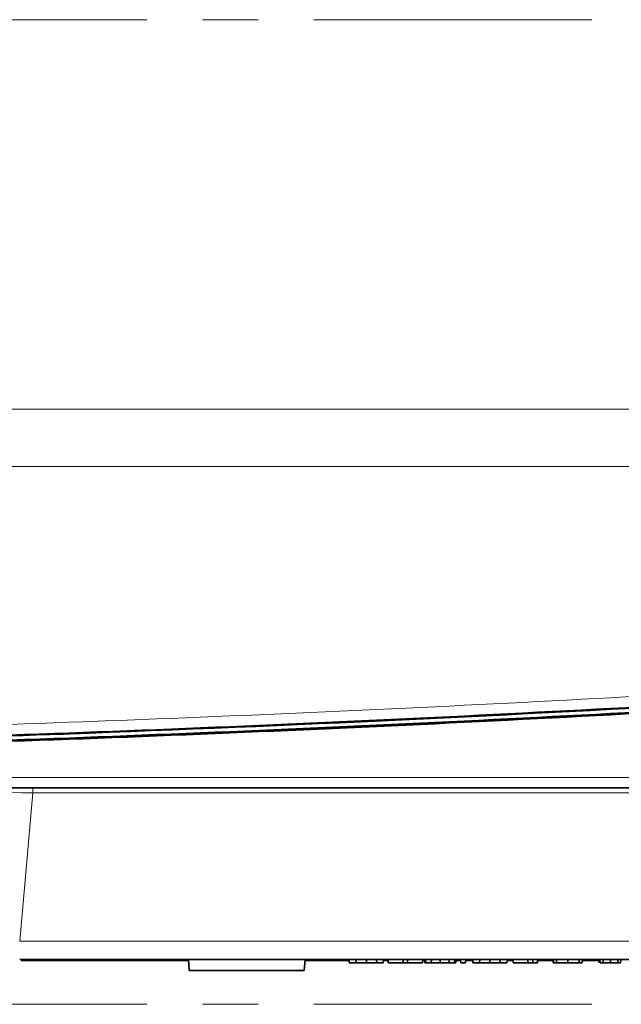
# Model space of a CAD drawing. Units: millimetres. Extents: x 27 to 806, y 42 to 553.
# Drawn here: x 327 to 354, y 42 to 87 of the extents above; entities that cross this region are included whole.
import ezdxf

# ---------------------------------------------------------------- set-up
doc = ezdxf.new("R2010")
doc.units = ezdxf.units.MM
doc.linetypes.add('CENTERX2', pattern=[20.32, 12.7, -2.54, 2.54, -2.54])

msp = doc.modelspace()

# ---------------------------------------------------------------- linework, layer by layer
at = {"color": 7, "linetype": 'CENTERX2', "lineweight": 18}
for p, q in [((177.70651, 87.04161), (371.70651, 87.04161)), ((177.70651, 42.04161), (371.70651, 42.04161))]:
    msp.add_line(p, q, dxfattribs=at)
at = {"color": 8, "linetype": 'Continuous', "lineweight": 18}
for p, q in [((311.26861, 69.24555), (393.02266, 69.24555)), ((393.02266, 66.62769), (309.7965, 66.62769)), ((152.92626, 52.41045), (396.48677, 52.41045)), ((327.42703, 51.70841), (327.42703, 51.93662)), ((327.42703, 51.70841), (326.83423, 44.93263)), ((363.38981, 51.70841), (327.42703, 51.70841)), ((326.8341, 44.93111), (362.07129, 44.93111))]:
    msp.add_line(p, q, dxfattribs=at)
at = {"color": 7, "linetype": 'Continuous', "lineweight": 35}
for p, q in [((329.42742, 54.41775), (329.5051, 54.42064)), ((329.98563, 54.43857), (329.90795, 54.43566)), ((396.41866, 51.93662), (152.99436, 51.93662)), ((362.11518, 44.08662), (326.8341, 44.08662)), ((334.54214, 44.03662), (326.90591, 44.03662)), ((334.53777, 44.08662), (334.58151, 43.58662)), ((339.83151, 43.58662), (339.87526, 44.08662)), ((341.88481, 44.03662), (339.87088, 44.03662)), ((341.89005, 43.93662), (341.88219, 44.08662)), ((341.89005, 43.93662), (342.19754, 43.93662)), ((342.19754, 43.93662), (342.20313, 44.08662)), ((342.19754, 43.93662), (342.66935, 43.93662)), ((342.66935, 43.93662), (342.66935, 44.08662)), ((342.66935, 43.93662), (343.14117, 43.93662)), ((343.14117, 43.93662), (343.13557, 44.08662)), ((343.14117, 43.93662), (343.4419, 43.93662)), ((343.4419, 43.93662), (343.44976, 44.08662)), ((343.66269, 44.03662), (343.44714, 44.03662)), ((343.67038, 43.93662), (343.65884, 44.08662)), ((343.67038, 43.93662), (344.35339, 43.93662)), ((344.35339, 43.93662), (344.34803, 44.08662)), ((344.35339, 43.93662), (344.54538, 43.93662)), ((344.54538, 43.93662), (344.55073, 44.08662)), ((344.54538, 43.93662), (345.22839, 43.93662)), ((345.22839, 43.93662), (345.23992, 44.08662)), ((345.32776, 44.03662), (345.23608, 44.03662)), ((345.33752, 43.93662), (345.32288, 44.08662)), ((345.33752, 43.93662), (345.38814, 43.93662)), ((345.38814, 43.93662), (345.37356, 44.08662)), ((345.38814, 43.93662), (345.63275, 43.93662)), ((345.63275, 43.93662), (345.63707, 44.08662)), ((345.63275, 43.93662), (346.04247, 43.93662)), ((346.04247, 43.93662), (346.04247, 44.08662)), ((346.04247, 43.93662), (346.4522, 43.93662)), ((346.4522, 43.93662), (346.44788, 44.08662)), ((346.4522, 43.93662), (346.6968, 43.93662)), ((346.6968, 43.93662), (346.71139, 44.08662)), ((346.6968, 43.93662), (346.74743, 43.93662)), ((346.74743, 43.93662), (346.76207, 44.08662)), ((346.97152, 44.03662), (346.75719, 44.03662)), ((346.97676, 43.93662), (346.9689, 44.08662)), ((346.97676, 43.93662), (347.2009, 43.93662)), ((347.2009, 43.93662), (347.20877, 44.08662)), ((347.53046, 44.03662), (347.20615, 44.03662)), ((347.5357, 43.93662), (347.52783, 44.08662)), ((347.5357, 43.93662), (347.84318, 43.93662)), ((347.84318, 43.93662), (347.84878, 44.08662)), ((347.84318, 43.93662), (348.315, 43.93662)), ((348.315, 43.93662), (348.315, 44.08662)), ((348.315, 43.93662), (348.78681, 43.93662)), ((348.78681, 43.93662), (348.78121, 44.08662)), ((348.78681, 43.93662), (349.08754, 43.93662)), ((349.08754, 43.93662), (349.0954, 44.08662)), ((349.36792, 44.03662), (349.09278, 44.03662)), ((349.37316, 43.93662), (349.3653, 44.08662)), ((349.37316, 43.93662), (350.04875, 43.93662)), ((350.04875, 43.93662), (350.04435, 44.08662)), ((350.04875, 43.93662), (350.2696, 43.93662)), ((350.2696, 43.93662), (350.27746, 44.08662)), ((350.2696, 43.93662), (350.48244, 43.93662)), ((350.48244, 43.93662), (350.4903, 44.08662)), ((351.19321, 44.03662), (350.48768, 44.03662)), ((351.20038, 43.93662), (351.18962, 44.08662)), ((351.20038, 43.93662), (351.22082, 43.93662)), ((351.22082, 43.93662), (351.20989, 44.08662)), ((351.22082, 43.93662), (351.35198, 43.93662)), ((351.35198, 43.93662), (351.35178, 44.08662)), ((351.35198, 43.93662), (351.86868, 43.93662)), ((351.86868, 43.93662), (351.86868, 44.08662)), ((351.86868, 43.93662), (352.38557, 43.93662)), ((352.38557, 43.93662), (352.38557, 44.08662)), ((352.38557, 43.93662), (352.52648, 43.93662)), ((352.52648, 43.93662), (352.53759, 44.08662)), ((352.52648, 43.93662), (352.52667, 43.93662)), ((352.52667, 43.93662), (352.53759, 44.08662)), ((353.29022, 44.03662), (352.53395, 44.03662)), ((353.29546, 43.93662), (353.28759, 44.08662)), ((353.34613, 43.93662), (353.33827, 44.08662)), ((353.4857, 43.93662), (353.48016, 44.08662)), ((354.15364, 43.93662), (354.15922, 44.08662)), ((354.28311, 43.93662), (354.29097, 44.08662)), ((339.83151, 43.58662), (334.58151, 43.58662))]:
    msp.add_line(p, q, dxfattribs=at)
at = {"color": 7, "linetype": 'Continuous', "lineweight": 35, "flags": 128}
msp.add_lwpolyline([(353.81464, 43.93662), (353.81463, 43.98162), (353.81463, 44.02662), (353.81462, 44.08662)], dxfattribs=at)
at = {"color": 8, "linetype": 'Continuous', "lineweight": 18}
msp.add_ellipse((327.44419, 51.68662), major_axis=(2.50764, -0.02177), ratio=0.00862915, start_param=1.57771301, end_param=3.14091314, dxfattribs=at)
msp.add_open_spline([(188.90347, 56.42612), (203.15015, 55.59581), (217.43083, 54.97086), (246.05645, 54.13656), (260.38124, 53.9278), (289.05145, 53.92799), (303.36964, 54.13692), (324.82167, 54.76217), (331.96813, 55.02256), (346.25262, 55.64705), (353.38622, 56.01097), (360.50956, 56.42612)], degree=3, knots=[0, 0, 0, 0, 0.25, 0.25, 0.5, 0.5, 0.75, 0.75, 0.875, 0.875, 1, 1, 1, 1], dxfattribs=at)
at = {"color": 7, "linetype": 'Continuous', "lineweight": 35}
for points, knots in [([(360.50982, 55.93681), (353.38825, 55.52145), (346.25614, 55.1573), (331.9745, 54.53239), (324.82736, 54.27173), (310.52041, 53.85438), (303.35972, 53.6977), (289.03625, 53.48885), (281.87198, 53.43662), (267.54046, 53.43662), (260.37665, 53.48885), (246.05293, 53.69771), (238.89231, 53.85439), (224.58494, 54.27175), (217.43591, 54.5325), (203.15562, 55.15736), (196.02478, 55.52145), (188.90321, 55.93681)], [0, 0, 0, 0, 0.125, 0.125, 0.25, 0.25, 0.375, 0.375, 0.5, 0.5, 0.625, 0.625, 0.75, 0.75, 0.875, 0.875, 1, 1, 1, 1]), ([(188.90333, 55.64817), (203.15315, 54.82076), (217.42934, 54.19807), (238.88331, 53.57421), (246.04126, 53.41796), (260.37043, 53.20942), (267.53645, 53.15722), (281.86471, 53.15701), (289.02801, 53.20906), (303.35295, 53.41734), (310.51645, 53.57364), (331.98037, 54.19784), (346.25985, 54.82076), (360.50969, 55.64817)], [0, 0, 0, 0, 0.25, 0.25, 0.375, 0.375, 0.5, 0.5, 0.625, 0.625, 0.75, 0.75, 1, 1, 1, 1]), ([(360.50697, 55.70284), (346.25766, 54.87538), (331.98195, 54.25261), (310.52866, 53.62852), (303.37093, 53.47222), (289.04219, 53.2637), (281.87637, 53.21157), (267.54854, 53.21167), (260.38545, 53.2638), (246.06094, 53.47213), (238.89766, 53.62841), (217.43441, 54.25245), (203.15539, 54.87538), (188.90606, 55.70284)], [0, 0, 0, 0, 0.25, 0.25, 0.375, 0.375, 0.5, 0.5, 0.625, 0.625, 0.75, 0.75, 1, 1, 1, 1]), ([(353.34613, 43.93662), (353.34651, 43.93662), (353.34689, 43.93662), (353.34922, 43.93662), (353.35125, 43.93662), (353.35932, 43.93662), (353.36743, 43.93662), (353.39089, 43.93662), (353.40562, 43.93662), (353.43241, 43.93662), (353.44202, 43.93662), (353.46283, 43.93662), (353.47419, 43.93662), (353.4857, 43.93662)], [0.000498378, 0.000498378, 0.000498378, 0.000498378, 0.125, 0.125, 0.25, 0.25, 0.5, 0.5, 0.75, 0.75, 0.875, 0.875, 0.999419793, 0.999419793, 0.999419793, 0.999419793]), ([(353.4857, 43.93662), (353.49679, 43.93662), (353.50771, 43.93662), (353.53082, 43.93662), (353.54307, 43.93662), (353.58136, 43.93662), (353.60876, 43.93662), (353.66546, 43.93662), (353.69495, 43.93662), (353.75426, 43.93662), (353.78423, 43.93662), (353.81464, 43.93662)], [0.000638083, 0.000638083, 0.000638083, 0.000638083, 0.125, 0.125, 0.25, 0.25, 0.5, 0.5, 0.75, 0.75, 0.999612793, 0.999612793, 0.999612793, 0.999612793]), ([(353.4857, 43.93662), (353.49679, 43.93662), (353.50771, 43.93662), (353.53082, 43.93662), (353.54307, 43.93662), (353.58136, 43.93662), (353.60876, 43.93662), (353.66546, 43.93662), (353.69495, 43.93662), (353.75426, 43.93662), (353.78423, 43.93662), (353.81464, 43.93662)], [0.000638083, 0.000638083, 0.000638083, 0.000638083, 0.125, 0.125, 0.25, 0.25, 0.5, 0.5, 0.75, 0.75, 0.999612793, 0.999612793, 0.999612793, 0.999612793]), ([(353.81464, 43.93662), (353.8304, 43.93662), (353.84602, 43.93662), (353.87693, 43.93662), (353.89235, 43.93662), (353.93861, 43.93662), (353.9688, 43.93662), (354.02713, 43.93662), (354.05529, 43.93662), (354.09448, 43.93662), (354.10705, 43.93662), (354.13085, 43.93662), (354.14218, 43.93662), (354.15364, 43.93662)], [0.000373621, 0.000373621, 0.000373621, 0.000373621, 0.125, 0.125, 0.25, 0.25, 0.5, 0.5, 0.75, 0.75, 0.875, 0.875, 0.999285358, 0.999285358, 0.999285358, 0.999285358]), ([(354.15364, 43.93662), (354.16461, 43.93662), (354.17543, 43.93662), (354.19535, 43.93662), (354.20458, 43.93662), (354.22991, 43.93662), (354.24313, 43.93662), (354.26439, 43.93662), (354.27152, 43.93662), (354.27882, 43.93662), (354.28066, 43.93662), (354.28264, 43.93662), (354.28287, 43.93662), (354.28311, 43.93662)], [0.000696614, 0.000696614, 0.000696614, 0.000696614, 0.125, 0.125, 0.25, 0.25, 0.5, 0.5, 0.75, 0.75, 0.875, 0.875, 0.999597776, 0.999597776, 0.999597776, 0.999597776])]:
    msp.add_open_spline(points, degree=3, knots=knots, dxfattribs=at)
for points in [[(360.51342, 55.89963), (350.35487, 55.30803), (340.17896, 54.82068), (329.98563, 54.43857)], [(329.42742, 54.41775), (322.93354, 54.17678), (316.43098, 53.97849), (309.92837, 53.82327)], [(329.90795, 54.43566), (329.77367, 54.43063), (329.63939, 54.42563), (329.5051, 54.42064)]]:
    msp.add_open_spline(points, degree=3, dxfattribs=at)

doc.saveas('drawing.dxf')
